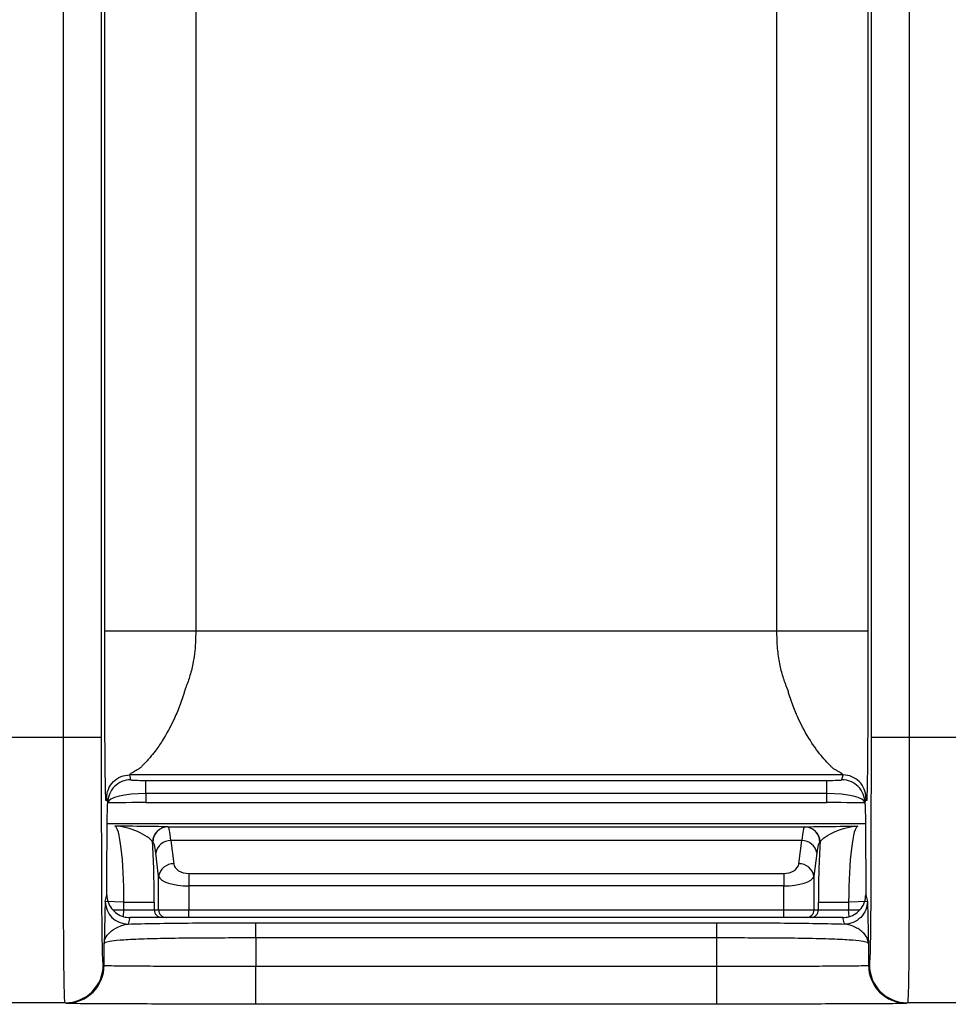
# Model space of a CAD drawing. Units: millimetres. Extents: x 17 to 410, y 7 to 290.
# Drawn here: x 129 to 135, y 96 to 103 of the extents above; entities that cross this region are included whole.
import ezdxf

# ---------------------------------------------------------------- set-up
doc = ezdxf.new("R2010")
doc.units = ezdxf.units.MM
doc.styles.add('SLDTEXTSTYLE2', font='TXT', dxfattribs={"width": 0.75})
doc.dimstyles.new('SLDDIMSTYLE3', dxfattribs={"dimtxt": 3.5, "dimasz": 3.302, "dimexe": 0, "dimexo": 0.0625, "dimgap": 0.875, "dimtad": 0, "dimtih": 1, "dimtoh": 1, "dimdec": 0, "dimlfac": 2, "dimrnd": 1e-09, "dimzin": 12, "dimdsep": 46, "dimtxsty": 'SLDTEXTSTYLE2', "dimsah": 1, "dimcen": 0.09, "dimadec": 0, "dimazin": 3, "dimtfac": 1, "dimtdec": 0, "dimtofl": 0, "dimtmove": 0, "dimatfit": 3, "dimfxl": 0, "dimfrac": 2, "dimtolj": 1, "dimtzin": 12, "dimarcsym": 0})
doc.dimstyles.new('SLDDIMSTYLE5', dxfattribs={"dimtxt": 3.5, "dimasz": 3.302, "dimexe": 0, "dimexo": 0.0625, "dimgap": 0.875, "dimtad": 1, "dimdec": 0, "dimlfac": 2, "dimrnd": 1e-09, "dimzin": 12, "dimdsep": 46, "dimtxsty": 'SLDTEXTSTYLE2', "dimsah": 1, "dimcen": 0.09, "dimadec": 0, "dimazin": 3, "dimtfac": 1, "dimtdec": 0, "dimtmove": 0, "dimatfit": 0, "dimfxl": 0, "dimfrac": 2, "dimtolj": 1, "dimtzin": 12, "dimarcsym": 0})
doc.dimstyles.new('SLDDIMSTYLE6', dxfattribs={"dimtxt": 3.5, "dimasz": 3.302, "dimexe": 0, "dimexo": 0.0625, "dimgap": 0.875, "dimtad": 1, "dimdec": 0, "dimlfac": 2, "dimrnd": 1e-09, "dimzin": 12, "dimdsep": 46, "dimtxsty": 'SLDTEXTSTYLE2', "dimsah": 1, "dimcen": 0.09, "dimadec": 0, "dimazin": 3, "dimtfac": 1, "dimtdec": 0, "dimtmove": 0, "dimatfit": 0, "dimfxl": 0, "dimfrac": 2, "dimtolj": 1, "dimarcsym": 0})

# ---------------------------------------------------------------- blocks, each defined once
blk = doc.blocks.new('_D_3')
at = {"color": 7, "linetype": 'Continuous', "lineweight": 0}
for p, q in [((167.6928, 87.3598), (167.6928, 99.2679)), ((166.002, 82.3598), (167.6928, 87.3598)), ((166.002, 82.3598), (166.002, 77.3598)), ((109.5428, 78.3758), (166.002, 78.3758))]:
    blk.add_line(p, q, dxfattribs=at)
at = {"color": 7, "linetype": 'Continuous', "lineweight": 18}
blk.add_solid([(166.002, 78.3758), (162.7, 78.8838), (162.7, 77.8678)], dxfattribs=at)
at = {"color": 7, "linetype": 'Continuous', "lineweight": 18, "insert": (164.2684, 69.6014), "char_height": 3.5, "attachment_point": 1, "rotation": 90, "style": 'SLDTEXTSTYLE2'}
blk.add_mtext('116', dxfattribs=at)
blk = doc.blocks.new('_D_4')
at = {"color": 7, "linetype": 'Continuous', "lineweight": 0}
for p, q in [((172.2428, 140.3247), (172.2428, 77.3598)), ((166.002, 78.3758), (172.2428, 78.3758))]:
    blk.add_line(p, q, dxfattribs=at)
at = {"color": 7, "linetype": 'Continuous', "lineweight": 18}
for centre, start, end in [((172.5983, 71.1477), 63.43495, 116.56505), ((172.5983, 74.5019), 243.43495, 296.56505)]:
    blk.add_arc(centre, 6.2121, start, end, dxfattribs=at)
blk.add_solid([(172.2428, 78.3758), (168.9408, 78.8838), (168.9408, 77.8678)], dxfattribs=at)
at = {"color": 7, "linetype": 'Continuous', "lineweight": 18, "insert": (170.8647, 68.9456), "char_height": 3.5, "attachment_point": 1, "rotation": 90, "style": 'SLDTEXTSTYLE2'}
blk.add_mtext('125', dxfattribs=at)
blk = doc.blocks.new('_D_7')
at = {"color": 7, "linetype": 'Continuous', "lineweight": 0}
for p, q in [((184.8444, 96.2647), (184.8444, 102.6147)), ((166.1885, 96.2647), (185.8444, 96.2647)), ((184.8444, 91.6647), (184.8444, 96.2647)), ((125.7428, 91.6647), (185.8444, 91.6647)), ((184.8444, 91.6647), (184.8444, 83.8283))]:
    blk.add_line(p, q, dxfattribs=at)
at = {"color": 7, "linetype": 'Continuous', "lineweight": 18}
for points in [[(184.8444, 96.2647), (185.3524, 99.5667), (184.3364, 99.5667)], [(184.8444, 91.6647), (184.3364, 88.3627), (185.3524, 88.3627)]]:
    blk.add_solid(points, dxfattribs=at)
at = {"color": 7, "linetype": 'Continuous', "lineweight": 18, "insert": (180.3326, 83.8283), "char_height": 3.5, "attachment_point": 1, "rotation": 90, "style": 'SLDTEXTSTYLE2'}
blk.add_mtext('9', dxfattribs=at)
blk = doc.blocks.new('_D_9')
at = {"color": 7, "linetype": 'Continuous', "lineweight": 0}
for p, q in [((101.5269, 96.2647), (101.5269, 117.3706)), ((162.5428, 96.2647), (100.5269, 96.2647)), ((101.5269, 94.2662), (101.5269, 96.2647)), ((107.7428, 94.2662), (100.5269, 94.2662)), ((101.5269, 94.2662), (101.5269, 87.9162))]:
    blk.add_line(p, q, dxfattribs=at)
at = {"color": 7, "linetype": 'Continuous', "lineweight": 18}
for points in [[(101.5269, 96.2647), (102.0349, 99.5667), (101.0189, 99.5667)], [(101.5269, 94.2662), (101.0189, 90.9642), (102.0349, 90.9642)]]:
    blk.add_solid(points, dxfattribs=at)
at = {"color": 7, "linetype": 'Continuous', "lineweight": 18, "char_height": 3.5, "attachment_point": 1, "rotation": 90, "style": 'SLDTEXTSTYLE2'}
for s, insert in [('max.', (97.0152, 106.2921)), ('8', (97.0152, 102.3935))]:
    blk.add_mtext(s, dxfattribs=dict(at, insert=insert))

msp = doc.modelspace()

# ---------------------------------------------------------------- linework, layer by layer
at = {"color": 7, "linetype": 'Continuous', "lineweight": 25}
for p, q in [((129.4601, 98.1027), (129.4601, 154.338)), ((129.7101, 154.338), (129.7101, 98.1027)), ((134.7839, 98.1027), (134.7839, 154.338)), ((135.0339, 154.338), (135.0339, 98.1027)), ((129.7324, 98.803), (129.7324, 114.559)), ((130.3324, 114.559), (130.3324, 98.803)), ((134.1616, 98.803), (134.1616, 114.559)), ((134.7616, 114.559), (134.7616, 98.803)), ((130.3324, 98.803), (134.1616, 98.803)), ((128.9256, 98.1027), (129.4601, 98.1027)), ((135.0339, 98.1027), (135.5684, 98.1027)), ((134.5984, 97.8536), (129.8956, 97.8536)), ((129.8956, 97.8536), (129.9035, 97.8218)), ((130.0037, 97.818), (134.4903, 97.818)), ((130.0037, 97.7314), (130.0037, 97.818)), ((134.4903, 97.7314), (134.4903, 97.818)), ((134.5905, 97.8218), (134.5984, 97.8536)), ((129.7535, 97.6701), (129.7456, 97.7037)), ((130.0037, 97.7314), (130.0039, 97.6713)), ((134.4903, 97.7314), (130.0037, 97.7314)), ((134.4901, 97.6713), (134.4903, 97.7314)), ((134.7484, 97.7037), (134.7405, 97.6701)), ((130.0039, 97.6713), (134.4901, 97.6713)), ((129.749, 97.5331), (134.745, 97.5331)), ((130.1477, 97.5116), (130.1489, 97.5115)), ((130.1489, 97.5115), (134.3451, 97.5115)), ((134.3451, 97.5115), (134.3463, 97.5116)), ((130.0493, 97.4115), (130.0481, 97.4116)), ((130.1687, 97.421), (130.1877, 97.2684)), ((134.3254, 97.421), (130.1687, 97.421)), ((134.3063, 97.2684), (134.3254, 97.421)), ((134.4459, 97.4116), (134.4447, 97.4115)), ((130.0881, 97.1865), (130.069, 97.3391)), ((134.425, 97.3391), (134.4059, 97.1865)), ((130.0881, 96.9647), (130.0881, 97.1865)), ((130.2873, 97.2045), (130.2873, 97.1225)), ((130.2873, 97.2045), (134.2067, 97.2045)), ((134.2067, 97.2045), (134.2067, 97.1225)), ((134.4059, 97.1865), (134.4059, 96.9647)), ((130.2873, 97.1225), (130.2873, 96.9647)), ((134.2067, 97.1225), (130.2873, 97.1225)), ((134.2067, 96.9647), (134.2067, 97.1225)), ((129.7363, 97.0211), (129.7472, 97.0649)), ((134.7468, 97.0649), (134.7577, 97.0211)), ((129.8596, 97.0164), (129.7363, 97.0211)), ((129.8596, 97.0164), (130.0588, 97.0164)), ((129.8596, 96.9647), (129.8596, 97.0164)), ((130.0588, 97.0164), (130.0588, 96.9647)), ((134.4352, 96.9647), (134.4352, 97.0164)), ((134.4352, 97.0164), (134.6344, 97.0164)), ((134.7577, 97.0211), (134.6344, 97.0164)), ((134.6344, 97.0164), (134.6344, 96.9647)), ((129.7854, 96.9647), (129.8596, 96.9647)), ((129.8571, 96.9202), (129.8596, 96.9647)), ((129.8596, 96.9647), (130.0588, 96.9647)), ((129.8972, 96.9147), (129.8863, 96.8712)), ((130.0096, 96.9147), (129.8972, 96.9147)), ((130.1086, 96.9147), (130.0096, 96.9147)), ((130.0588, 96.9647), (130.0881, 96.9647)), ((130.0881, 96.9647), (130.2873, 96.9647)), ((130.1379, 96.9147), (130.1086, 96.9147)), ((130.2873, 96.9147), (130.1379, 96.9147)), ((130.2873, 96.9147), (130.2873, 96.9647)), ((130.2873, 96.9647), (134.2067, 96.9647)), ((134.2067, 96.9147), (130.2873, 96.9147)), ((134.2067, 96.9147), (134.2067, 96.9647)), ((134.2067, 96.9647), (134.4059, 96.9647)), ((134.3561, 96.9147), (134.2067, 96.9147)), ((134.3854, 96.9147), (134.3561, 96.9147)), ((134.4844, 96.9147), (134.3854, 96.9147)), ((134.4059, 96.9647), (134.4352, 96.9647)), ((134.4352, 96.9647), (134.6344, 96.9647)), ((134.5969, 96.9147), (134.4844, 96.9147)), ((134.6077, 96.8712), (134.5969, 96.9147)), ((134.6369, 96.9202), (134.6344, 96.9647)), ((134.6344, 96.9647), (134.7086, 96.9647)), ((130.7289, 96.8797), (133.7651, 96.8797)), ((130.7289, 96.7798), (130.7289, 96.5944)), ((133.7651, 96.7798), (130.7289, 96.7798)), ((133.7651, 96.5944), (133.7651, 96.7798)), ((129.729, 96.5998), (129.729, 96.7417)), ((134.7651, 96.7417), (134.7651, 96.5998)), ((129.7231, 96.6027), (129.729, 96.5998)), ((130.7289, 96.5944), (133.7651, 96.5944)), ((134.7651, 96.5998), (134.7709, 96.6027)), ((129.4731, 96.3527), (128.9125, 96.3527)), ((129.479, 96.3498), (129.4731, 96.3527)), ((133.7651, 96.3444), (130.7289, 96.3444)), ((135.0209, 96.3527), (135.0151, 96.3498)), ((135.5815, 96.3527), (135.0209, 96.3527))]:
    msp.add_line(p, q, dxfattribs=at)
for centre, radius, start, end in [((129.9035, 97.6718), 0.15, 90.00375, 180.674), ((134.5905, 97.6718), 0.15, 359.32603, 89.99625), ((130.148, 97.4117), 0.0999, 90.15936, 180.0569), ((130.1492, 97.4116), 0.0999, 90.15936, 180.0569), ((134.3448, 97.4116), 0.0999, 359.9431, 89.84064), ((134.346, 97.4117), 0.0999, 359.9431, 89.84064), ((130.1657, 97.3231), 0.098, 88.25569, 170.60394), ((134.3283, 97.3231), 0.098, 9.39606, 91.74431), ((130.1847, 97.1705), 0.098, 88.25569, 170.60394), ((134.3093, 97.1705), 0.098, 9.39606, 91.74431), ((129.8863, 97.0212), 0.15, 180.03681, 269.99593), ((130.1087, 96.9647), 0.0499, 179.89099, 269.89057), ((130.138, 96.9647), 0.0499, 179.89099, 269.89057), ((134.356, 96.9647), 0.0499, 270.10943, 0.10901), ((134.3853, 96.9647), 0.0499, 270.10943, 0.10901)]:
    msp.add_arc(centre, radius, start, end, dxfattribs=at)
for centre, major_axis, ratio, start_param, end_param in [((130.0035, 97.8219), (0.1, 0), 0.039168, 3.151384, 4.714271), ((134.4905, 97.8219), (0.1, 0), 0.039168, 4.710507, 6.273394), ((130.0035, 97.672), (0.25, 0.0006), 0.237901, 1.569494, 3.132381), ((134.4905, 97.672), (0.25, -0.0006), 0.237901, 0.009212, 1.572099), ((130.0035, 97.6701), (0.25, 0), 0.004805, 1.569096, 3.049006), ((134.4905, 97.6701), (0.25, 0), 0.004805, 0.092587, 1.572497), ((129.7983, 97.0164), (0, 0.5), 0.122484, 4.712389, 6.274459), ((130.1486, 97.0115), (0, 0.5), 0.069991, 5.67232, 6.274459), ((134.3454, 97.0115), (0, 0.5), 0.069991, 0.008727, 0.610865), ((134.6957, 97.0164), (0, 0.5), 0.122484, 0.008727, 1.570796), ((129.9976, 97.0164), (0, 0.7), 0.087489, 4.712389, 5.312305), ((130.049, 97.0115), (0, 0.4), 0.087489, 5.67232, 6.274459), ((134.4451, 97.0115), (0, 0.4), 0.087489, 0.008727, 0.610865), ((134.4964, 97.0164), (0, 0.7), 0.087489, 0.97088, 1.570796), ((130.2873, 97.2745), (0.1, 0), 0.700208, 3.228859, 4.712389), ((134.2067, 97.2745), (0.1, 0), 0.700208, 4.712389, 6.195919), ((130.2873, 97.1926), (0.2, 0), 0.350104, 3.228859, 4.712389), ((134.2067, 97.1926), (0.2, 0), 0.350104, 4.712389, 6.195919), ((129.8972, 97.0648), (0.0364, 0.1456), 0.999353, 3.1161, 3.386329), ((134.5968, 97.0648), (-0.0364, 0.1456), 0.999353, 2.896856, 3.167197)]:
    msp.add_ellipse(centre, major_axis=major_axis, ratio=ratio, start_param=start_param, end_param=end_param, dxfattribs=at)
for points, knots in [([(129.7456, 97.7037), (129.7454, 97.7042), (129.7449, 97.7053), (129.7443, 97.7035), (129.7436, 97.7002), (129.7431, 97.6961), (129.7427, 97.692), (129.7422, 97.6883), (129.7418, 97.6824), (129.7415, 97.6846), (129.7411, 97.6864), (129.7404, 97.6926), (129.739, 97.7174), (129.7373, 97.7904), (129.7357, 97.9214), (129.7347, 98.0462), (129.734, 98.1571), (129.7337, 98.2291), (129.7335, 98.2722), (129.7334, 98.2969), (129.7334, 98.3134), (129.7333, 98.3226), (129.7333, 98.3388), (129.7331, 98.3714), (129.7329, 98.4385), (129.7326, 98.5395), (129.7325, 98.645), (129.7324, 98.7336), (129.7324, 98.7793), (129.7324, 98.803)], [0, 0, 0, 0, 0.032254, 0.068052, 0.107427, 0.129525, 0.154551, 0.17693, 0.199309, 0.217136, 0.23063, 0.262232, 0.326464, 0.462214, 0.545359, 0.631144, 0.696614, 0.729644, 0.744369, 0.76285, 0.766471, 0.770033, 0.777143, 0.791332, 0.81969, 0.877118, 0.936789, 0.967083, 1, 1, 1, 1]), ([(129.7324, 98.803), (129.7331, 98.803), (129.7492, 98.803), (129.8099, 98.803), (129.8545, 98.803), (129.9654, 98.803), (130.0318, 98.803), (130.1762, 98.803), (130.2543, 98.803), (130.3324, 98.803)], [0, 0, 0, 0, 0.25, 0.25, 0.5, 0.5, 0.75, 0.75, 1, 1, 1, 1]), ([(130.3324, 98.803), (130.332, 98.7767), (130.3313, 98.726), (130.3249, 98.6531), (130.3154, 98.5923), (130.3038, 98.5416), (130.2918, 98.4998), (130.2789, 98.4589), (130.2663, 98.4312), (130.2611, 98.4134), (130.2585, 98.4046), (130.2538, 98.3894), (130.2444, 98.3597), (130.2245, 98.3031), (130.1822, 98.1995), (130.1238, 98.0933), (130.0684, 98.0146), (130.0354, 97.9736), (130.0124, 97.9473), (129.9946, 97.9279), (129.9767, 97.9112), (129.9686, 97.9008), (129.9602, 97.8959), (129.9577, 97.8944), (129.9533, 97.8917), (129.9448, 97.8867), (129.9288, 97.8771), (129.9103, 97.8659), (129.897, 97.8576), (129.8961, 97.855), (129.8956, 97.8536)], [0, 0, 0, 0, 0.04885, 0.094069, 0.135813, 0.163129, 0.190884, 0.217131, 0.243691, 0.248009, 0.252429, 0.261107, 0.278289, 0.312, 0.377039, 0.499997, 0.570497, 0.623094, 0.656298, 0.688108, 0.722184, 0.756272, 0.759402, 0.762541, 0.768848, 0.781594, 0.807744, 0.863818, 0.928839, 1, 1, 1, 1]), ([(134.1616, 98.803), (134.2397, 98.803), (134.3178, 98.803), (134.4622, 98.803), (134.5286, 98.803), (134.6395, 98.803), (134.6841, 98.803), (134.7448, 98.803), (134.7609, 98.803), (134.7616, 98.803)], [0, 0, 0, 0, 0.25, 0.25, 0.5, 0.5, 0.75, 0.75, 1, 1, 1, 1]), ([(134.5984, 97.8536), (134.5983, 97.8545), (134.598, 97.8563), (134.5921, 97.8605), (134.5827, 97.8667), (134.5691, 97.8747), (134.5536, 97.8847), (134.5357, 97.8935), (134.5281, 97.9006), (134.5229, 97.9054), (134.5135, 97.9143), (134.494, 97.9339), (134.4521, 97.9805), (134.3821, 98.0728), (134.3119, 98.2006), (134.2694, 98.304), (134.2498, 98.3607), (134.2385, 98.3945), (134.2338, 98.4139), (134.229, 98.4256), (134.2265, 98.432), (134.2221, 98.4433), (134.2135, 98.4663), (134.1974, 98.514), (134.178, 98.5895), (134.1639, 98.6913), (134.1624, 98.7644), (134.1616, 98.803)], [0, 0, 0, 0, 0.04827, 0.093724, 0.136531, 0.172242, 0.208153, 0.244318, 0.252921, 0.261624, 0.278849, 0.312614, 0.377706, 0.500724, 0.623546, 0.688517, 0.722189, 0.739472, 0.756744, 0.760066, 0.763341, 0.769893, 0.783016, 0.809475, 0.864439, 0.928224, 1, 1, 1, 1]), ([(134.7616, 98.803), (134.7616, 98.7794), (134.7616, 98.7338), (134.7615, 98.6454), (134.7614, 98.5401), (134.7611, 98.4393), (134.7609, 98.3725), (134.7607, 98.335), (134.7606, 98.3139), (134.7606, 98.298), (134.7605, 98.2852), (134.7605, 98.2629), (134.7603, 98.2192), (134.7599, 98.1349), (134.7589, 97.9812), (134.7571, 97.8083), (134.7551, 97.7183), (134.7536, 97.693), (134.7529, 97.6869), (134.7526, 97.6849), (134.7524, 97.6842), (134.7522, 97.6836), (134.752, 97.6858), (134.7518, 97.6882), (134.7512, 97.6937), (134.7504, 97.7002), (134.7494, 97.7055), (134.7488, 97.7043), (134.7484, 97.7037)], [0, 0, 0, 0, 0.032796, 0.063119, 0.1227, 0.180036, 0.208349, 0.222566, 0.236783, 0.241562, 0.246473, 0.256147, 0.275451, 0.313874, 0.389877, 0.536509, 0.672643, 0.73705, 0.768736, 0.781365, 0.794293, 0.800142, 0.80605, 0.822416, 0.845025, 0.892279, 0.950172, 1, 1, 1, 1]), ([(129.4731, 96.3527), (129.4721, 96.3532), (129.4711, 96.3542), (129.4691, 96.3709), (129.4682, 96.3866), (129.4664, 96.4405), (129.4656, 96.4782), (129.464, 96.5863), (129.4634, 96.6551), (129.4625, 96.7835), (129.4623, 96.8311), (129.4618, 96.9305), (129.4616, 96.9828), (129.461, 97.1457), (129.4608, 97.2629), (129.4604, 97.498), (129.4602, 97.6177), (129.4601, 97.8596), (129.4601, 97.9813), (129.4601, 98.1027)], [0, 0, 0, 0, 0.125, 0.125, 0.25, 0.25, 0.375, 0.375, 0.5, 0.5, 0.5625, 0.5625, 0.625, 0.625, 0.75, 0.75, 0.875, 0.875, 1, 1, 1, 1]), ([(129.4601, 98.1027), (129.5252, 98.1027), (129.5899, 98.1027), (129.6823, 98.1027), (129.7095, 98.1027), (129.7101, 98.1027)], [0, 0, 0, 0, 0.5, 0.5, 1, 1, 1, 1]), ([(129.7101, 98.1027), (129.7101, 97.8945), (129.7101, 97.6866), (129.7105, 97.4324), (129.7106, 97.3819), (129.7109, 97.2815), (129.7111, 97.2312), (129.7114, 97.1349), (129.7117, 97.0886), (129.7122, 97.0006), (129.7124, 96.9585), (129.7134, 96.846), (129.7142, 96.7878), (129.7159, 96.6996), (129.7167, 96.6698), (129.7185, 96.6278), (129.7195, 96.6161), (129.7213, 96.6038), (129.7222, 96.6032), (129.7231, 96.6027)], [0, 0, 0, 0, 0.25, 0.25, 0.3125, 0.3125, 0.375, 0.375, 0.4375, 0.4375, 0.5, 0.5, 0.625, 0.625, 0.75, 0.75, 0.875, 0.875, 1, 1, 1, 1]), ([(134.7709, 96.6027), (134.7727, 96.6036), (134.7745, 96.6066), (134.7767, 96.6567), (134.7772, 96.669), (134.778, 96.6993), (134.7785, 96.7176), (134.7793, 96.7606), (134.7797, 96.7854), (134.7805, 96.8432), (134.7809, 96.8768), (134.7818, 96.9879), (134.7823, 97.0768), (134.7831, 97.2689), (134.7834, 97.3695), (134.7837, 97.5761), (134.7838, 97.6814), (134.7839, 97.8916), (134.7839, 97.9972), (134.7839, 98.1027)], [0, 0, 0, 0, 0.25, 0.25, 0.3125, 0.3125, 0.375, 0.375, 0.4375, 0.4375, 0.5, 0.5, 0.625, 0.625, 0.75, 0.75, 0.875, 0.875, 1, 1, 1, 1]), ([(134.7839, 98.1027), (134.7845, 98.1027), (134.8117, 98.1027), (134.9041, 98.1027), (134.9688, 98.1027), (135.0339, 98.1027)], [0, 0, 0, 0, 0.5, 0.5, 1, 1, 1, 1]), ([(135.0339, 98.1027), (135.0339, 97.9814), (135.0339, 97.8601), (135.0338, 97.6184), (135.0337, 97.4971), (135.0333, 97.2608), (135.033, 97.1461), (135.0322, 96.927), (135.0318, 96.8271), (135.0309, 96.6985), (135.0306, 96.6588), (135.03, 96.5892), (135.0296, 96.5587), (135.0285, 96.4785), (135.0276, 96.4399), (135.0258, 96.3865), (135.0249, 96.371), (135.0229, 96.3542), (135.0219, 96.3532), (135.0209, 96.3527)], [0, 0, 0, 0, 0.125, 0.125, 0.25, 0.25, 0.375, 0.375, 0.5, 0.5, 0.5625, 0.5625, 0.625, 0.625, 0.75, 0.75, 0.875, 0.875, 1, 1, 1, 1]), ([(129.7456, 97.7037), (129.7456, 97.739), (129.7602, 97.7804), (129.8188, 97.839), (129.8602, 97.8536), (129.8956, 97.8536)], [0, 0, 0, 0, 0.5, 0.5, 1, 1, 1, 1]), ([(134.7484, 97.7037), (134.7484, 97.7429), (134.7323, 97.7819), (134.6767, 97.8374), (134.6377, 97.8536), (134.5984, 97.8536)], [0, 0, 0, 0, 0.5, 0.5, 1, 1, 1, 1]), ([(129.7472, 97.0649), (129.7473, 97.095), (129.7473, 97.15), (129.7474, 97.2585), (129.7478, 97.3819), (129.7486, 97.5094), (129.7497, 97.5987), (129.7509, 97.6458), (129.7522, 97.6662), (129.753, 97.6686), (129.7535, 97.67)], [0, 0, 0, 0, 0.0840466, 0.1538512, 0.3064555, 0.4426154, 0.5790204, 0.7318547, 0.8480701, 1, 1, 1, 1]), ([(134.7405, 97.6701), (134.7408, 97.6692), (134.7414, 97.6676), (134.7423, 97.6595), (134.7432, 97.6412), (134.7443, 97.5992), (134.7454, 97.5104), (134.7462, 97.3831), (134.7466, 97.2594), (134.7467, 97.1506), (134.7468, 97.0952), (134.7468, 97.0649)], [0, 0, 0, 0, 0.104941, 0.193885, 0.267228, 0.419824, 0.555973, 0.692371, 0.845193, 0.915419, 1, 1, 1, 1]), ([(130.0481, 97.4116), (130.0437, 97.4224), (130.0299, 97.4343), (129.9942, 97.4582), (129.9724, 97.4701), (129.9024, 97.5014), (129.8503, 97.5156), (129.7989, 97.5164)], [0, 0, 0, 0, 0.25, 0.25, 0.5, 0.5, 1, 1, 1, 1]), ([(130.1477, 97.5116), (130.1429, 97.5121), (130.1278, 97.5125), (130.0837, 97.5134), (130.0553, 97.5138), (129.9582, 97.515), (129.878, 97.5157), (129.7989, 97.5164)], [0, 0, 0, 0, 0.25, 0.25, 0.5, 0.5, 1, 1, 1, 1]), ([(134.3463, 97.5116), (134.3512, 97.5121), (134.3662, 97.5125), (134.4103, 97.5134), (134.4387, 97.5138), (134.5358, 97.515), (134.616, 97.5157), (134.6951, 97.5164)], [0, 0, 0, 0, 0.25, 0.25, 0.5, 0.5, 1, 1, 1, 1]), ([(134.4459, 97.4116), (134.4504, 97.4224), (134.4642, 97.4343), (134.4998, 97.4582), (134.5216, 97.4701), (134.5916, 97.5014), (134.6437, 97.5156), (134.6951, 97.5164)], [0, 0, 0, 0, 0.25, 0.25, 0.5, 0.5, 1, 1, 1, 1]), ([(129.7472, 97.0649), (129.7472, 97.0322), (129.7579, 97.0002), (129.7974, 96.948), (129.8255, 96.929), (129.8571, 96.9202)], [0, 0, 0, 0, 0.5, 0.5, 1, 1, 1, 1]), ([(134.6369, 96.9202), (134.6686, 96.929), (134.6965, 96.9479), (134.736, 97.0001), (134.7468, 97.0322), (134.7468, 97.065)], [0, 0, 0, 0, 0.5, 0.5, 1, 1, 1, 1]), ([(129.7363, 97.0211), (129.7356, 97.0185), (129.735, 96.9997), (129.7338, 96.9504), (129.7332, 96.9202), (129.732, 96.8597), (129.7314, 96.8291), (129.7305, 96.7885), (129.7302, 96.7759), (129.7297, 96.7597), (129.7296, 96.7548), (129.7293, 96.7465), (129.7291, 96.7441), (129.729, 96.7417)], [0, 0, 0, 0, 0.25, 0.25, 0.5, 0.5, 0.75, 0.75, 0.875, 0.875, 0.9375, 0.9375, 1, 1, 1, 1]), ([(134.7577, 97.0211), (134.7577, 96.9858), (134.7431, 96.9444), (134.6845, 96.8859), (134.6431, 96.8712), (134.6077, 96.8712)], [0, 0, 0, 0, 0.5, 0.5, 1, 1, 1, 1]), ([(134.7577, 97.0211), (134.7578, 97.0205), (134.758, 97.0191), (134.7584, 97.014), (134.7587, 97.0058), (134.7591, 96.993), (134.7598, 96.97), (134.7605, 96.9353), (134.7614, 96.89), (134.7623, 96.8444), (134.7632, 96.8011), (134.764, 96.7696), (134.7645, 96.7523), (134.7648, 96.745), (134.765, 96.7428), (134.7651, 96.7417)], [0, 0, 0, 0, 0.039969, 0.081526, 0.12483, 0.183922, 0.249696, 0.374784, 0.499857, 0.624941, 0.749951, 0.875033, 0.937632, 0.968903, 1, 1, 1, 1]), ([(129.729, 96.7417), (129.7296, 96.7471), (129.7304, 96.7576), (129.7382, 96.7811), (129.7451, 96.7941), (129.7684, 96.8202), (129.7848, 96.8333), (129.8288, 96.8572), (129.8567, 96.8689), (129.8863, 96.8712)], [0, 0, 0, 0, 0.25, 0.25, 0.5, 0.5, 0.75, 0.75, 1, 1, 1, 1]), ([(129.8863, 96.8712), (129.9398, 96.8731), (130.0033, 96.8746), (130.1378, 96.8769), (130.2103, 96.8778), (130.4294, 96.8796), (130.5789, 96.8797), (130.7289, 96.8797)], [0, 0, 0, 0, 0.25, 0.25, 0.5, 0.5, 1, 1, 1, 1]), ([(130.7289, 96.7798), (130.7289, 96.8054), (130.7289, 96.8308), (130.7289, 96.8676), (130.7289, 96.8788), (130.7289, 96.8797)], [0, 0, 0, 0, 0.5, 0.5, 1, 1, 1, 1]), ([(133.7651, 96.7798), (133.7651, 96.8054), (133.7651, 96.8308), (133.7651, 96.8676), (133.7651, 96.8788), (133.7651, 96.8797)], [0, 0, 0, 0, 0.5, 0.5, 1, 1, 1, 1]), ([(133.7651, 96.8797), (133.9151, 96.8797), (134.0646, 96.8796), (134.2837, 96.8778), (134.3562, 96.8769), (134.4907, 96.8746), (134.5542, 96.8731), (134.6077, 96.8712)], [0, 0, 0, 0, 0.5, 0.5, 0.75, 0.75, 1, 1, 1, 1]), ([(134.7651, 96.7417), (134.7649, 96.7434), (134.7645, 96.7468), (134.7632, 96.7571), (134.7582, 96.7773), (134.7428, 96.8045), (134.7109, 96.8317), (134.6795, 96.85), (134.645, 96.865), (134.6195, 96.8693), (134.6077, 96.8712)], [0, 0, 0, 0, 0.07299, 0.147215, 0.259852, 0.524659, 0.665473, 0.780809, 0.899518, 1, 1, 1, 1]), ([(130.7289, 96.7798), (130.5915, 96.7798), (130.4544, 96.7797), (130.2533, 96.778), (130.1863, 96.7772), (130.0622, 96.7748), (130.0035, 96.7732), (129.9057, 96.7693), (129.8653, 96.7669), (129.8036, 96.762), (129.7814, 96.7595), (129.7341, 96.7517), (129.7302, 96.7465), (129.729, 96.7417)], [0, 0, 0, 0, 0.25, 0.25, 0.375, 0.375, 0.5, 0.5, 0.625, 0.625, 0.75, 0.75, 1, 1, 1, 1]), ([(134.7651, 96.7417), (134.7639, 96.7465), (134.7602, 96.7516), (134.7136, 96.7593), (134.6918, 96.7619), (134.6308, 96.7668), (134.5908, 96.7691), (134.4938, 96.7731), (134.4355, 96.7747), (134.3119, 96.7771), (134.2453, 96.778), (134.0433, 96.7797), (133.9037, 96.7798), (133.7651, 96.7798)], [0, 0, 0, 0, 0.25, 0.25, 0.375, 0.375, 0.5, 0.5, 0.625, 0.625, 0.75, 0.75, 1, 1, 1, 1]), ([(129.4731, 96.3527), (129.5386, 96.3527), (129.6036, 96.3796), (129.6962, 96.4722), (129.7231, 96.5373), (129.7231, 96.6027)], [0, 0, 0, 0, 0.5, 0.5, 1, 1, 1, 1]), ([(129.479, 96.3498), (129.5444, 96.3498), (129.6095, 96.3767), (129.702, 96.4693), (129.729, 96.5343), (129.729, 96.5998)], [0, 0, 0, 0, 0.5, 0.5, 1, 1, 1, 1]), ([(129.729, 96.5998), (129.7302, 96.5992), (129.7341, 96.5985), (129.7806, 96.5974), (129.8028, 96.597), (129.8643, 96.5963), (129.9048, 96.5959), (130.0023, 96.5953), (130.0607, 96.5951), (130.1847, 96.5947), (130.251, 96.5946), (130.4535, 96.5944), (130.5911, 96.5944), (130.7289, 96.5944)], [0, 0, 0, 0, 0.25, 0.25, 0.375, 0.375, 0.5, 0.5, 0.625, 0.625, 0.75, 0.75, 1, 1, 1, 1]), ([(130.7289, 96.3444), (130.7289, 96.3447), (130.7289, 96.3717), (130.7289, 96.4642), (130.7289, 96.5291), (130.7289, 96.5944)], [0, 0, 0, 0, 0.5, 0.5, 1, 1, 1, 1]), ([(133.7651, 96.5944), (133.9034, 96.5944), (134.0419, 96.5944), (134.2434, 96.5946), (134.3102, 96.5947), (134.4343, 96.5951), (134.4928, 96.5953), (134.59, 96.5959), (134.6302, 96.5963), (134.6915, 96.597), (134.7136, 96.5974), (134.7602, 96.5985), (134.7639, 96.5992), (134.7651, 96.5998)], [0, 0, 0, 0, 0.25, 0.25, 0.375, 0.375, 0.5, 0.5, 0.625, 0.625, 0.75, 0.75, 1, 1, 1, 1]), ([(133.7651, 96.3444), (133.7651, 96.3447), (133.7651, 96.3717), (133.7651, 96.4642), (133.7651, 96.5291), (133.7651, 96.5944)], [0, 0, 0, 0, 0.5, 0.5, 1, 1, 1, 1]), ([(134.7651, 96.5998), (134.7651, 96.5343), (134.792, 96.4693), (134.8846, 96.3767), (134.9496, 96.3498), (135.0151, 96.3498)], [0, 0, 0, 0, 0.5, 0.5, 1, 1, 1, 1]), ([(134.7709, 96.6027), (134.7709, 96.5373), (134.7978, 96.4722), (134.8904, 96.3796), (134.9554, 96.3527), (135.0209, 96.3527)], [0, 0, 0, 0, 0.5, 0.5, 1, 1, 1, 1]), ([(130.7289, 96.3444), (130.6437, 96.3444), (130.5585, 96.3444), (130.3893, 96.3444), (130.3053, 96.3445), (130.139, 96.3447), (130.059, 96.3448), (129.9081, 96.3452), (129.8377, 96.3454), (129.7174, 96.3459), (129.6657, 96.3462), (129.5845, 96.3469), (129.5538, 96.3472), (129.5099, 96.3479), (129.4965, 96.3483), (129.4811, 96.349), (129.4797, 96.3494), (129.479, 96.3498)], [0, 0, 0, 0, 0.125, 0.125, 0.25, 0.25, 0.375, 0.375, 0.5, 0.5, 0.625, 0.625, 0.75, 0.75, 0.875, 0.875, 1, 1, 1, 1]), ([(135.0151, 96.3498), (135.0143, 96.3494), (135.0129, 96.349), (134.9977, 96.3483), (134.9843, 96.3479), (134.9401, 96.3472), (134.9099, 96.3469), (134.8288, 96.3462), (134.7775, 96.3459), (134.6574, 96.3454), (134.5867, 96.3452), (134.436, 96.3448), (134.3548, 96.3447), (134.1897, 96.3445), (134.1058, 96.3444), (133.9363, 96.3444), (133.8506, 96.3444), (133.7651, 96.3444)], [0, 0, 0, 0, 0.125, 0.125, 0.25, 0.25, 0.375, 0.375, 0.5, 0.5, 0.625, 0.625, 0.75, 0.75, 0.875, 0.875, 1, 1, 1, 1])]:
    msp.add_open_spline(points, degree=3, knots=knots, dxfattribs=at)
for points in [[(129.7535, 97.6701), (129.7539, 97.6702), (129.7536, 97.6701), (129.7535, 97.6701)], [(134.7405, 97.6701), (134.7404, 97.6701), (134.7401, 97.6702), (134.7394, 97.6702)]]:
    msp.add_open_spline(points, degree=3, dxfattribs=at)

# ---------------------------------------------------------------- dimensions: what is measured, and where the dimension line sits
at = {"color": 7, "linetype": 'Continuous', "lineweight": 18}
dim = msp.add_ordinate_dim(feature_location=(172.2428, 141.3247), offset=(0, -63.965), dtype=1, origin=(109.5428, 132.721), text='(<>)', dimstyle='SLDDIMSTYLE3', dxfattribs=at)
dim.commit()
dim.dimension.update_dxf_attribs({"geometry": '_D_4', "text_midpoint": (172.2428, 72.8248)})
dim = msp.add_ordinate_dim(feature_location=(167.6928, 100.2679), offset=(-1.6908, -22.9081), dtype=1, origin=(109.5428, 132.721), dimstyle='SLDDIMSTYLE3', dxfattribs=at)
dim.commit()
dim.dimension.update_dxf_attribs({"geometry": '_D_3', "text_midpoint": (166.002, 73.4806)})
dim = msp.add_linear_dim(base=(101.5269, 96.2647), p1=(108.7428, 94.2662), p2=(163.5428, 96.2647), angle=90, text='<> max. ', dimstyle='SLDDIMSTYLE6', dxfattribs=at)
dim.commit()
dim.dimension.update_dxf_attribs({"geometry": '_D_9', "text_midpoint": (101.5269, 109.882), "dimtype": 160})
dim = msp.add_linear_dim(base=(184.8444, 96.2647), p1=(124.7428, 91.6647), p2=(165.1885, 96.2647), angle=90, dimstyle='SLDDIMSTYLE5', dxfattribs=at)
dim.commit()
dim.dimension.update_dxf_attribs({"geometry": '_D_7', "text_midpoint": (184.8444, 85.1214), "dimtype": 160})

doc.saveas('drawing.dxf')
